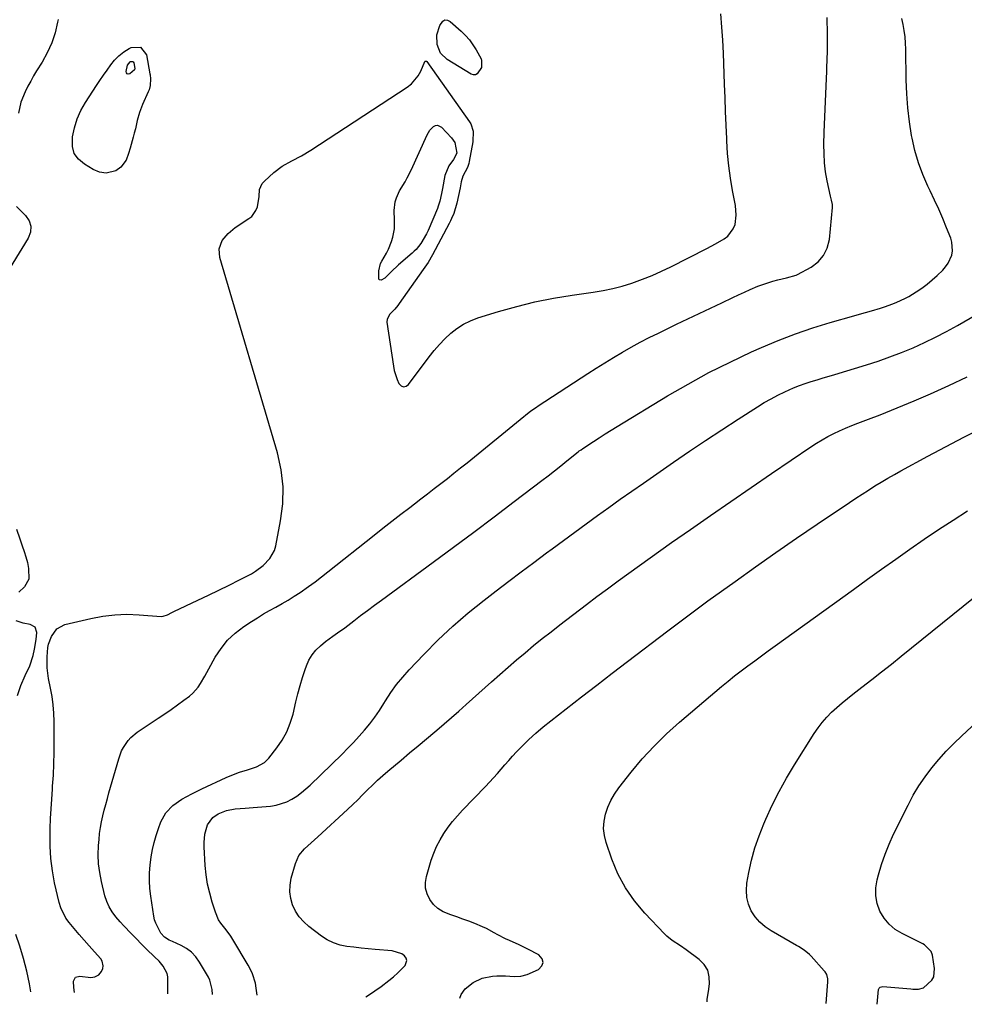
# Model space of a CAD drawing. Units: inches. Extents: x 1880299 to 1885670, y 459113 to 464474.
# Drawn here: x 1881868 to 1882284, y 459161 to 459595 of the extents above; entities that cross this region are included whole.
import ezdxf

# ---------------------------------------------------------------- set-up
doc = ezdxf.new("R2010")
doc.units = ezdxf.units.IN
doc.header["$MEASUREMENT"] = 0
doc.layers.add('7', color=7, linetype='Continuous')
doc.layers.add('8', color=7, linetype='Continuous')

msp = doc.modelspace()

# ---------------------------------------------------------------- linework, layer by layer
at = {"layer": '7', "color": 18}
for points in [[(1881933.05, 459166.04, 1842), (1881933.04, 459172.11, 1842), (1881932.98, 459173.59, 1842), (1881932.75, 459175.04, 1842), (1881930.99, 459178.26, 1842), (1881929.28, 459180.45, 1842), (1881927.16, 459182.3, 1842), (1881923.64, 459185.74, 1842), (1881921.95, 459187.44, 1842), (1881918.59, 459190.85, 1842), (1881916.93, 459192.58, 1842), (1881913.65, 459196.07, 1842), (1881912.04, 459197.85, 1842), (1881910.12, 459200.03, 1842), (1881908.54, 459202.13, 1842), (1881907.19, 459204.33, 1842), (1881906.16, 459206.71, 1842), (1881905.36, 459209.2, 1842), (1881903.8, 459215.54, 1842), (1881903.03, 459219.46, 1842), (1881902.52, 459223.4, 1842), (1881902.39, 459227.36, 1842), (1881902.51, 459231.35, 1842), (1881902.73, 459234.12, 1842), (1881903.01, 459236.73, 1842), (1881903.36, 459239.33, 1842), (1881903.84, 459241.91, 1842), (1881904.41, 459244.47, 1842), (1881905.05, 459247.02, 1842), (1881905.71, 459249.56, 1842), (1881906.4, 459252.1, 1842), (1881907.11, 459254.63, 1842), (1881911.4, 459269.66, 1842), (1881912.67, 459273.07, 1842), (1881913.52, 459274.67, 1842), (1881915.57, 459277.67, 1842), (1881916.78, 459279.01, 1842), (1881919.58, 459281.3, 1842), (1881928.82, 459287.48, 1842), (1881931.68, 459289.42, 1842), (1881934.51, 459291.38, 1842), (1881937.32, 459293.39, 1842), (1881940.1, 459295.42, 1842), (1881942.64, 459297.3, 1842), (1881944.05, 459298.5, 1842), (1881946.45, 459301.24, 1842), (1881947.45, 459302.8, 1842), (1881949.26, 459306.06, 1842), (1881950.17, 459307.69, 1842), (1881951.08, 459309.32, 1842), (1881953.9, 459314.37, 1842), (1881956.47, 459318.28, 1842), (1881959.38, 459321.89, 1842), (1881962.76, 459325.05, 1842), (1881966.47, 459327.91, 1842), (1881969.81, 459330.12, 1842), (1881972.46, 459331.81, 1842), (1881975.14, 459333.45, 1842), (1881977.86, 459335, 1842), (1881980.63, 459336.49, 1842), (1881983.38, 459337.99, 1842), (1881986.09, 459339.56, 1842), (1881988.74, 459341.23, 1842), (1881991.34, 459342.98, 1842), (1881994.98, 459345.57, 1842), (1881997.87, 459347.68, 1842), (1882000.72, 459349.85, 1842), (1882003.54, 459352.05, 1842), (1882023.89, 459368.22, 1842), (1882027.78, 459371.3, 1842), (1882031.69, 459374.36, 1842), (1882035.62, 459377.4, 1842), (1882039.55, 459380.42, 1842), (1882041.6, 459381.98, 1842), (1882044.52, 459384.21, 1842), (1882047.44, 459386.45, 1842), (1882050.35, 459388.7, 1842), (1882053.26, 459390.95, 1842), (1882056.17, 459393.21, 1842), (1882059.05, 459395.49, 1842), (1882061.93, 459397.79, 1842), (1882064.79, 459400.11, 1842), (1882089.79, 459420.51, 1842), (1882090.56, 459421.12, 1842), (1882092.9, 459422.91, 1842), (1882095.32, 459424.6, 1842), (1882096.14, 459425.15, 1842), (1882117.93, 459439.35, 1842), (1882121.71, 459441.78, 1842), (1882125.52, 459444.16, 1842), (1882129.36, 459446.5, 1842), (1882133.22, 459448.79, 1842), (1882137.12, 459451.01, 1842), (1882141.06, 459453.17, 1842), (1882145.04, 459455.24, 1842), (1882149.06, 459457.24, 1842), (1882157.05, 459461.1, 1842), (1882162.02, 459463.49, 1842), (1882166.99, 459465.87, 1842), (1882171.96, 459468.24, 1842), (1882176.95, 459470.6, 1842), (1882181.88, 459472.93, 1842), (1882184.4, 459474.1, 1842), (1882186.94, 459475.25, 1842), (1882189.48, 459476.37, 1842), (1882192.89, 459477.83, 1842), (1882195.04, 459478.68, 1842), (1882199.44, 459480.12, 1842), (1882201.68, 459480.72, 1842), (1882205.49, 459481.62, 1842), (1882209.73, 459482.73, 1842), (1882210.38, 459483.05, 1842), (1882216.31, 459486.29, 1842), (1882219.36, 459488.63, 1842), (1882221.83, 459491.36, 1842), (1882223.39, 459494.69, 1842), (1882224.35, 459498.42, 1842), (1882225.8, 459512.61, 1842), (1882225.8, 459513.87, 1842), (1882225.35, 459515.72, 1842), (1882224.87, 459517.58, 1842), (1882223.43, 459524.28, 1842), (1882222.72, 459528.28, 1842), (1882222.21, 459532.29, 1842), (1882221.99, 459536.33, 1842), (1882221.95, 459540.38, 1842), (1882222.11, 459545.73, 1842), (1882222.33, 459552.48, 1842), (1882222.58, 459559.22, 1842), (1882222.88, 459565.96, 1842), (1882223.22, 459572.7, 1842), (1882223.3, 459574.08, 1842), (1882223.55, 459581.5, 1842), (1882223.59, 459588.92, 1842), (1882223.33, 459596.34, 1842)], [(1881952.69, 459165.75, 1844), (1881952.61, 459168, 1844), (1881951.57, 459172.09, 1844), (1881950.94, 459173.36, 1844), (1881947.04, 459180.06, 1844), (1881945.4, 459182.35, 1844), (1881943.53, 459184.37, 1844), (1881941.3, 459186.01, 1844), (1881938.84, 459187.39, 1844), (1881935.03, 459189.07, 1844), (1881933.58, 459189.77, 1844), (1881931.54, 459191.04, 1844), (1881929.97, 459192.8, 1844), (1881927.69, 459197.17, 1844), (1881927.23, 459198.73, 1844), (1881926.89, 459200.32, 1844), (1881925.55, 459209.07, 1844), (1881925.16, 459212.49, 1844), (1881924.94, 459215.92, 1844), (1881924.98, 459219.35, 1844), (1881925.2, 459222.79, 1844), (1881925.67, 459226.45, 1844), (1881926.23, 459229.6, 1844), (1881926.98, 459232.7, 1844), (1881927.86, 459235.78, 1844), (1881928.88, 459238.97, 1844), (1881929.96, 459241.83, 1844), (1881932.15, 459245.85, 1844), (1881935.27, 459249.11, 1844), (1881939.19, 459251.91, 1844), (1881943.56, 459254.24, 1844), (1881948.04, 459256.39, 1844), (1881958.74, 459261.39, 1844), (1881962.65, 459263.02, 1844), (1881964.66, 459263.7, 1844), (1881968.12, 459264.7, 1844), (1881972.04, 459266.06, 1844), (1881975.62, 459268.04, 1844), (1881976.62, 459268.96, 1844), (1881977.54, 459269.97, 1844), (1881981.04, 459274.44, 1844), (1881983.39, 459277.89, 1844), (1881985.42, 459281.5, 1844), (1881986.96, 459285.34, 1844), (1881988.18, 459289.33, 1844), (1881989.45, 459294.73, 1844), (1881990.35, 459298.31, 1844), (1881991.31, 459301.87, 1844), (1881992.38, 459305.41, 1844), (1881993.51, 459308.92, 1844), (1881994.1, 459310.64, 1844), (1881995.19, 459313.14, 1844), (1881996.54, 459315.46, 1844), (1881998.25, 459317.53, 1844), (1882000.22, 459319.42, 1844), (1882002.53, 459321.28, 1844), (1882005.64, 459323.62, 1844), (1882008.85, 459325.84, 1844), (1882009.9, 459326.6, 1844), (1882010.94, 459327.38, 1844), (1882014.91, 459330.42, 1844), (1882017.93, 459332.73, 1844), (1882020.96, 459335.02, 1844), (1882024.01, 459337.29, 1844), (1882027.06, 459339.54, 1844), (1882049.83, 459356.25, 1844), (1882058.81, 459362.87, 1844), (1882067.76, 459369.53, 1844), (1882076.67, 459376.23, 1844), (1882085.56, 459382.97, 1844), (1882097.74, 459392.25, 1844), (1882100.52, 459394.38, 1844), (1882103.28, 459396.53, 1844), (1882106.03, 459398.7, 1844), (1882108.77, 459400.88, 1844), (1882113.73, 459404.85, 1844), (1882114.24, 459405.26, 1844), (1882115.03, 459405.84, 1844), (1882115.85, 459406.4, 1844), (1882120.46, 459409.42, 1844), (1882123.05, 459411.1, 1844), (1882125.65, 459412.76, 1844), (1882128.27, 459414.39, 1844), (1882130.89, 459416.01, 1844), (1882153.11, 459429.51, 1844), (1882162.14, 459434.77, 1844), (1882171.29, 459439.79, 1844), (1882180.62, 459444.46, 1844), (1882190.08, 459448.9, 1844), (1882194.42, 459450.84, 1844), (1882201.86, 459453.98, 1844), (1882209.37, 459456.9, 1844), (1882217.01, 459459.5, 1844), (1882224.72, 459461.89, 1844), (1882235.12, 459464.87, 1844), (1882237.69, 459465.6, 1844), (1882240.26, 459466.34, 1844), (1882242.84, 459467.07, 1844), (1882246.83, 459468.22, 1844), (1882248.68, 459468.78, 1844), (1882252.32, 459470.08, 1844), (1882254.11, 459470.81, 1844), (1882257.59, 459472.48, 1844), (1882259.28, 459473.41, 1844), (1882262.61, 459475.45, 1844), (1882265.03, 459477.08, 1844), (1882267.38, 459478.8, 1844), (1882269.62, 459480.66, 1844), (1882271.78, 459482.61, 1844), (1882274.25, 459484.98, 1844), (1882275.55, 459486.44, 1844), (1882276.67, 459488.01, 1844), (1882278.21, 459491.56, 1844), (1882278.55, 459493.46, 1844), (1882278.35, 459497.22, 1844), (1882277.81, 459499.08, 1844), (1882275.98, 459503.63, 1844), (1882274.27, 459507.74, 1844), (1882272.51, 459511.81, 1844), (1882270.67, 459515.86, 1844), (1882268.77, 459519.87, 1844), (1882267.76, 459521.96, 1844), (1882265.53, 459527.08, 1844), (1882263.58, 459532.29, 1844), (1882262.05, 459537.64, 1844), (1882260.81, 459543.08, 1844), (1882260.59, 459544.25, 1844), (1882259.61, 459550.36, 1844), (1882258.85, 459556.49, 1844), (1882258.4, 459562.66, 1844), (1882258.17, 459568.84, 1844), (1882258.03, 459582.27, 1844), (1882257.92, 459585.03, 1844), (1882257.72, 459587.77, 1844), (1882257.36, 459590.51, 1844), (1882256.9, 459593.23, 1844), (1882256.28, 459595.91, 1844)], [(1881917.51, 459576.95, 1842), (1881917.84, 459576.68, 1842), (1881918.11, 459576.25, 1842), (1881918.56, 459573.74, 1842), (1881918.36, 459573.18, 1842), (1881916.27, 459571.47, 1842), (1881915.63, 459571.33, 1842), (1881915.12, 459571.42, 1842), (1881914.83, 459571.83, 1842), (1881914.67, 459572.47, 1842), (1881915.32, 459575.26, 1842), (1881916.42, 459576.69, 1842), (1881916.59, 459576.82, 1842), (1881917.51, 459576.95, 1842)], [(1882059.41, 459541.23, 1842), (1882060.25, 459536.53, 1842), (1882058.8, 459533.67, 1842), (1882056.84, 459530.95, 1842), (1882054.97, 459526.7, 1842), (1882053.98, 459520.99, 1842), (1882053.57, 459518.73, 1842), (1882052.83, 459515.35, 1842), (1882052.14, 459513.17, 1842), (1882051.72, 459512.09, 1842), (1882047.66, 459502.45, 1842), (1882046.96, 459500.94, 1842), (1882044.4, 459496.68, 1842), (1882042.33, 459494.07, 1842), (1882041.53, 459493.26, 1842), (1882040.69, 459492.49, 1842), (1882034.63, 459487.29, 1842), (1882031.32, 459484.2, 1842), (1882028.6, 459481.41, 1842), (1882027.02, 459480.58, 1842), (1882026.22, 459480.74, 1842), (1882026.01, 459481.05, 1842), (1882026.02, 459484.69, 1842), (1882026.76, 459487.9, 1842), (1882027.24, 459488.9, 1842), (1882029.27, 459492.44, 1842), (1882030.14, 459494.13, 1842), (1882031.57, 459497.62, 1842), (1882032.12, 459499.44, 1842), (1882032.79, 459503.16, 1842), (1882032.91, 459505.04, 1842), (1882032.92, 459506.94, 1842), (1882032.77, 459511.17, 1842), (1882033.19, 459515.12, 1842), (1882033.73, 459516.89, 1842), (1882035.07, 459519.86, 1842), (1882037.49, 459523.88, 1842), (1882038.44, 459525.57, 1842), (1882040.14, 459529.03, 1842), (1882047.21, 459544.6, 1842), (1882048.4, 459546.58, 1842), (1882050.02, 459548.24, 1842), (1882050.92, 459548.66, 1842), (1882051.8, 459548.81, 1842), (1882053.48, 459548.02, 1842), (1882058, 459543.23, 1842), (1882059.41, 459541.23, 1842)], [(1881972.31, 459165.46, 1846), (1881972, 459168.63, 1846), (1881971.6, 459170.73, 1846), (1881970.31, 459174.8, 1846), (1881969.42, 459176.74, 1846), (1881968.42, 459178.63, 1846), (1881961.66, 459189.98, 1846), (1881960.74, 459191.45, 1846), (1881958.71, 459194.24, 1846), (1881956.38, 459197.17, 1846), (1881955.4, 459198.68, 1846), (1881953.97, 459201.99, 1846), (1881952.56, 459206.41, 1846), (1881951.46, 459210.4, 1846), (1881950.56, 459214.43, 1846), (1881949.95, 459218.51, 1846), (1881949.55, 459222.62, 1846), (1881949.04, 459230.84, 1846), (1881949.02, 459232.71, 1846), (1881949.39, 459236.42, 1846), (1881950.51, 459240.46, 1846), (1881952.91, 459243.7, 1846), (1881955.18, 459245.32, 1846), (1881958.8, 459246.88, 1846), (1881962.68, 459247.59, 1846), (1881967.09, 459247.89, 1846), (1881968.86, 459248.02, 1846), (1881970.62, 459248.16, 1846), (1881978.19, 459248.78, 1846), (1881980.68, 459249.16, 1846), (1881985.42, 459250.69, 1846), (1881987.67, 459251.84, 1846), (1881989.8, 459253.23, 1846), (1881991.87, 459254.71, 1846), (1881993.83, 459256.33, 1846), (1881995.71, 459258.05, 1846), (1882009.74, 459271.67, 1846), (1882012.31, 459274.24, 1846), (1882014.83, 459276.85, 1846), (1882017.27, 459279.53, 1846), (1882019.66, 459282.26, 1846), (1882021.95, 459285.07, 1846), (1882024.14, 459287.95, 1846), (1882026.19, 459290.94, 1846), (1882028.14, 459293.99, 1846), (1882028.87, 459295.19, 1846), (1882031.22, 459298.81, 1846), (1882033.73, 459302.32, 1846), (1882036.45, 459305.66, 1846), (1882039.32, 459308.89, 1846), (1882045.7, 459315.63, 1846), (1882052.02, 459321.98, 1846), (1882058.52, 459328.12, 1846), (1882065.31, 459333.94, 1846), (1882072.29, 459339.56, 1846), (1882077.62, 459343.64, 1846), (1882083.14, 459347.85, 1846), (1882088.67, 459352.03, 1846), (1882094.22, 459356.19, 1846), (1882099.79, 459360.33, 1846), (1882102.26, 459362.16, 1846), (1882107.24, 459365.84, 1846), (1882112.23, 459369.51, 1846), (1882117.23, 459373.16, 1846), (1882122.24, 459376.81, 1846), (1882127.26, 459380.43, 1846), (1882132.3, 459384.03, 1846), (1882137.36, 459387.6, 1846), (1882142.43, 459391.15, 1846), (1882155.65, 459400.33, 1846), (1882162.7, 459405.17, 1846), (1882169.79, 459409.95, 1846), (1882176.93, 459414.64, 1846), (1882184.12, 459419.28, 1846), (1882192.72, 459424.77, 1846), (1882195.66, 459426.56, 1846), (1882198.65, 459428.27, 1846), (1882201.7, 459429.86, 1846), (1882204.8, 459431.36, 1846), (1882208.59, 459433.05, 1846), (1882211.13, 459434.08, 1846), (1882213.71, 459435, 1846), (1882216.32, 459435.85, 1846), (1882218.95, 459436.65, 1846), (1882221.58, 459437.45, 1846), (1882224.2, 459438.24, 1846), (1882226.83, 459439.04, 1846), (1882240.65, 459443.22, 1846), (1882245.87, 459444.89, 1846), (1882251.05, 459446.69, 1846), (1882256.16, 459448.65, 1846), (1882261.23, 459450.74, 1846), (1882266.22, 459453, 1846), (1882271.16, 459455.37, 1846), (1882276, 459457.92, 1846), (1882280.8, 459460.58, 1846), (1882299.21, 459471.23, 1846)], [(1882020.3, 459164.76, 1848), (1882021.35, 459165.41, 1848), (1882024.19, 459167.32, 1848), (1882026.99, 459169.31, 1848), (1882030.38, 459171.89, 1848), (1882032.37, 459173.55, 1848), (1882034.27, 459175.29, 1848), (1882036.12, 459177.11, 1848), (1882037.55, 459178.58, 1848), (1882038.35, 459180.75, 1848), (1882038.01, 459181.79, 1848), (1882037.3, 459182.8, 1848), (1882036.03, 459183.66, 1848), (1882031.76, 459185.03, 1848), (1882024.39, 459185.63, 1848), (1882021.26, 459185.91, 1848), (1882018.13, 459186.21, 1848), (1882015.01, 459186.56, 1848), (1882011.89, 459186.94, 1848), (1882008.86, 459187.57, 1848), (1882005.96, 459188.5, 1848), (1882003.24, 459189.87, 1848), (1882000.64, 459191.54, 1848), (1881995.13, 459195.72, 1848), (1881992.87, 459197.75, 1848), (1881990.88, 459199.98, 1848), (1881989.29, 459202.5, 1848), (1881987.96, 459205.23, 1848), (1881987.15, 459208.13, 1848), (1881986.71, 459211.05, 1848), (1881986.85, 459214, 1848), (1881987.36, 459216.96, 1848), (1881989.19, 459223.56, 1848), (1881990.73, 459227.05, 1848), (1881993.22, 459229.94, 1848), (1881994.71, 459231.23, 1848), (1881997.65, 459233.86, 1848), (1881999.1, 459235.19, 1848), (1882012.21, 459247.33, 1848), (1882014.44, 459249.43, 1848), (1882016.65, 459251.55, 1848), (1882018.83, 459253.7, 1848), (1882020.99, 459255.88, 1848), (1882023.17, 459258.04, 1848), (1882025.39, 459260.15, 1848), (1882027.66, 459262.2, 1848), (1882029.98, 459264.2, 1848), (1882035.81, 459269.08, 1848), (1882039.52, 459272.19, 1848), (1882043.23, 459275.31, 1848), (1882046.93, 459278.43, 1848), (1882050.63, 459281.55, 1848), (1882051.47, 459282.26, 1848), (1882054.74, 459285.04, 1848), (1882057.99, 459287.85, 1848), (1882061.21, 459290.68, 1848), (1882064.42, 459293.53, 1848), (1882075.52, 459303.52, 1848), (1882079.19, 459306.78, 1848), (1882082.87, 459310.01, 1848), (1882086.59, 459313.2, 1848), (1882090.33, 459316.37, 1848), (1882094.11, 459319.5, 1848), (1882097.92, 459322.59, 1848), (1882101.77, 459325.62, 1848), (1882105.65, 459328.62, 1848), (1882117.4, 459337.58, 1848), (1882122.02, 459341.08, 1848), (1882126.66, 459344.56, 1848), (1882131.31, 459348, 1848), (1882135.98, 459351.43, 1848), (1882140.68, 459354.83, 1848), (1882145.38, 459358.22, 1848), (1882150.11, 459361.57, 1848), (1882154.85, 459364.91, 1848), (1882163.13, 459370.7, 1848), (1882172.03, 459376.89, 1848), (1882180.95, 459383.07, 1848), (1882189.9, 459389.2, 1848), (1882198.86, 459395.31, 1848), (1882216.25, 459407.11, 1848), (1882218.68, 459408.69, 1848), (1882221.15, 459410.2, 1848), (1882223.68, 459411.61, 1848), (1882226.25, 459412.95, 1848), (1882228.87, 459414.2, 1848), (1882231.52, 459415.39, 1848), (1882234.2, 459416.49, 1848), (1882236.9, 459417.54, 1848), (1882241.61, 459419.28, 1848), (1882246.67, 459421.2, 1848), (1882251.71, 459423.18, 1848), (1882256.71, 459425.24, 1848), (1882261.69, 459427.36, 1848), (1882268.85, 459430.48, 1848), (1882276.94, 459434.13, 1848), (1882284.96, 459437.92, 1848)], [(1882170.49, 459162.55, 1852), (1882170.61, 459163.67, 1852), (1882171.06, 459167.05, 1852), (1882171.54, 459170.43, 1852), (1882171.47, 459173.57, 1852), (1882170.81, 459176.45, 1852), (1882169.23, 459178.96, 1852), (1882167.06, 459181.22, 1852), (1882161.29, 459185.45, 1852), (1882158.84, 459187.17, 1852), (1882155.1, 459189.63, 1852), (1882152.8, 459191.5, 1852), (1882151.73, 459192.54, 1852), (1882143.03, 459201.65, 1852), (1882138.51, 459207.05, 1852), (1882134.51, 459212.76, 1852), (1882131.27, 459218.95, 1852), (1882128.55, 459225.44, 1852), (1882126.06, 459232.69, 1852), (1882125.3, 459235.81, 1852), (1882124.92, 459238.95, 1852), (1882125.12, 459242.1, 1852), (1882125.7, 459245.26, 1852), (1882126.77, 459248.34, 1852), (1882128.06, 459251.3, 1852), (1882129.7, 459254.09, 1852), (1882131.57, 459256.77, 1852), (1882137.04, 459263.69, 1852), (1882141.98, 459269.58, 1852), (1882147.14, 459275.26, 1852), (1882152.63, 459280.62, 1852), (1882158.34, 459285.76, 1852), (1882176.89, 459301.5, 1852), (1882179.73, 459303.86, 1852), (1882182.61, 459306.18, 1852), (1882185.54, 459308.44, 1852), (1882188.5, 459310.66, 1852), (1882191.49, 459312.84, 1852), (1882194.48, 459315.02, 1852), (1882197.47, 459317.19, 1852), (1882200.47, 459319.36, 1852), (1882234.99, 459344.29, 1852), (1882241.18, 459348.75, 1852), (1882247.38, 459353.2, 1852), (1882253.59, 459357.63, 1852), (1882259.81, 459362.05, 1852), (1882266.07, 459366.4, 1852), (1882272.39, 459370.66, 1852), (1882278.8, 459374.8, 1852), (1882285.25, 459378.86, 1852)], [(1882222.87, 459161.78, 1854), (1882223.73, 459171.37, 1854), (1882223.72, 459172.69, 1854), (1882223.19, 459174.6, 1854), (1882222.53, 459175.74, 1854), (1882222.11, 459176.26, 1854), (1882216.29, 459182.63, 1854), (1882215.6, 459183.35, 1854), (1882213.31, 459185.27, 1854), (1882210.79, 459186.9, 1854), (1882209.93, 459187.41, 1854), (1882198.71, 459193.75, 1854), (1882196.08, 459195.54, 1854), (1882193.71, 459197.59, 1854), (1882191.71, 459200, 1854), (1882189.96, 459202.66, 1854), (1882188.75, 459205.57, 1854), (1882187.96, 459208.55, 1854), (1882187.79, 459211.62, 1854), (1882188.03, 459214.76, 1854), (1882188.89, 459219.49, 1854), (1882190.1, 459225, 1854), (1882191.55, 459230.42, 1854), (1882193.37, 459235.74, 1854), (1882195.44, 459240.97, 1854), (1882196.34, 459243.04, 1854), (1882199.19, 459249.18, 1854), (1882202.21, 459255.23, 1854), (1882205.51, 459261.13, 1854), (1882208.98, 459266.94, 1854), (1882217.62, 459280.71, 1854), (1882219.35, 459283.25, 1854), (1882221.2, 459285.69, 1854), (1882223.22, 459287.99, 1854), (1882225.36, 459290.19, 1854), (1882227.62, 459292.28, 1854), (1882229.93, 459294.31, 1854), (1882232.3, 459296.27, 1854), (1882234.72, 459298.17, 1854), (1882238.63, 459301.14, 1854), (1882243.02, 459304.51, 1854), (1882247.38, 459307.9, 1854), (1882251.72, 459311.34, 1854), (1882256.03, 459314.8, 1854), (1882310.54, 459358.98, 1854)], [(1881866.87, 459297.46, 1838), (1881868.32, 459301.97, 1838), (1881870.27, 459306.29, 1838), (1881872.21, 459310.62, 1838), (1881873.67, 459315.13, 1838), (1881874.37, 459317.99, 1838), (1881875.09, 459322.17, 1838), (1881875.4, 459325.31, 1838), (1881874.65, 459327.67, 1838), (1881872.45, 459328.81, 1838), (1881869.31, 459329.37, 1838), (1881866.31, 459330.47, 1838)], [(1882245.46, 459161.44, 1856), (1882245.54, 459163.11, 1856), (1882245.78, 459166.34, 1856), (1882246.02, 459167.9, 1856), (1882246.3, 459168.5, 1856), (1882246.69, 459168.96, 1856), (1882247.24, 459169.2, 1856), (1882247.9, 459169.31, 1856), (1882260.26, 459168.23, 1856), (1882261.08, 459168.17, 1856), (1882263.57, 459168.1, 1856), (1882265.83, 459168.73, 1856), (1882269.48, 459172.09, 1856), (1882270.34, 459173.62, 1856), (1882270.69, 459177.2, 1856), (1882269.74, 459183.09, 1856), (1882269.23, 459184.71, 1856), (1882266.27, 459187.72, 1856), (1882265.51, 459188.14, 1856), (1882256.34, 459192.58, 1856), (1882253.31, 459194.47, 1856), (1882250.62, 459196.7, 1856), (1882248.45, 459199.43, 1856), (1882246.62, 459202.5, 1856), (1882245.47, 459205.88, 1856), (1882244.8, 459209.3, 1856), (1882244.86, 459212.79, 1856), (1882245.4, 459216.33, 1856), (1882245.97, 459218.49, 1856), (1882247.32, 459223.09, 1856), (1882248.86, 459227.62, 1856), (1882250.67, 459232.05, 1856), (1882252.66, 459236.42, 1856), (1882259, 459249.26, 1856), (1882261.29, 459253.54, 1856), (1882263.77, 459257.71, 1856), (1882266.51, 459261.71, 1856), (1882269.43, 459265.59, 1856), (1882272.57, 459269.31, 1856), (1882275.81, 459272.94, 1856), (1882279.2, 459276.43, 1856), (1882282.69, 459279.82, 1856), (1882302.06, 459297.79, 1856)], [(1881872.74, 459166.93, 1838), (1881872.15, 459170.43, 1838), (1881870.98, 459176.03, 1838), (1881869.52, 459181.56, 1838), (1881867.85, 459187.05, 1838), (1881866.14, 459192.19, 1838)]]:
    msp.add_polyline3d(points, dxfattribs=at)
at = {"layer": '8', "color": 18}
for points in [[(1881884.73, 459595.43, 1840), (1881884.5, 459594.17, 1840), (1881883.37, 459589.55, 1840), (1881881.91, 459585.06, 1840), (1881879.96, 459580.76, 1840), (1881877.68, 459576.59, 1840), (1881875.27, 459572.73, 1840), (1881873.94, 459570.51, 1840), (1881872.64, 459568.28, 1840), (1881871.41, 459566.01, 1840), (1881870.14, 459563.55, 1840), (1881868.29, 459558.98, 1840), (1881867.22, 459554.17, 1840)], [(1881891.9, 459166.64, 1840), (1881891.63, 459168.89, 1840), (1881891.53, 459171.59, 1840), (1881892.35, 459173.35, 1840), (1881894.22, 459173.88, 1840), (1881899.11, 459173.23, 1840), (1881900.93, 459173.57, 1840), (1881902.58, 459174.5, 1840), (1881903.77, 459175.91, 1840), (1881904.36, 459177.24, 1840), (1881904.56, 459178.36, 1840), (1881904.15, 459180.45, 1840), (1881903.55, 459181.41, 1840), (1881900.69, 459184.63, 1840), (1881898.45, 459187.17, 1840), (1881896.21, 459189.71, 1840), (1881893.99, 459192.27, 1840), (1881891.79, 459194.84, 1840), (1881889.57, 459197.43, 1840), (1881888.08, 459199.47, 1840), (1881885.85, 459203.93, 1840), (1881885.12, 459206.35, 1840), (1881883.2, 459214.95, 1840), (1881882.21, 459220.32, 1840), (1881881.5, 459225.72, 1840), (1881881.2, 459231.16, 1840), (1881881.17, 459236.63, 1840), (1881881.25, 459238.96, 1840), (1881881.42, 459243.28, 1840), (1881881.63, 459247.59, 1840), (1881881.89, 459251.9, 1840), (1881882.2, 459256.21, 1840), (1881882.3, 459257.51, 1840), (1881882.62, 459262.46, 1840), (1881882.85, 459267.42, 1840), (1881882.97, 459272.39, 1840), (1881883, 459277.35, 1840), (1881882.96, 459286.08, 1840), (1881882.83, 459289.78, 1840), (1881882.55, 459293.46, 1840), (1881882.06, 459297.12, 1840), (1881881.42, 459300.77, 1840), (1881880.55, 459305.01, 1840), (1881879.9, 459309.78, 1840), (1881879.9, 459314.58, 1840), (1881880.21, 459318.68, 1840), (1881880.52, 459320.09, 1840), (1881881.81, 459323.58, 1840), (1881884.12, 459326.92, 1840), (1881887.73, 459328.78, 1840), (1881899.2, 459331.48, 1840), (1881904.44, 459332.47, 1840), (1881909.71, 459333.12, 1840), (1881915.02, 459333.29, 1840), (1881920.35, 459333.13, 1840), (1881930.03, 459332.39, 1840), (1881931.03, 459332.42, 1840), (1881932.94, 459333.1, 1840), (1881934.74, 459334.1, 1840), (1881935.67, 459334.57, 1840), (1881946.3, 459339.51, 1840), (1881950.91, 459341.68, 1840), (1881955.49, 459343.9, 1840), (1881960.05, 459346.17, 1840), (1881964.58, 459348.48, 1840), (1881969.81, 459351.19, 1840), (1881971.66, 459352.26, 1840), (1881975.08, 459354.77, 1840), (1881978, 459357.82, 1840), (1881979.94, 459361.44, 1840), (1881980.53, 459363.45, 1840), (1881982.72, 459374.43, 1840), (1881983.67, 459382, 1840), (1881983.88, 459389.54, 1840), (1881982.99, 459397.02, 1840), (1881981.37, 459404.48, 1840), (1881956, 459490.47, 1840), (1881955.71, 459494.32, 1840), (1881957.03, 459497.95, 1840), (1881959.56, 459501.14, 1840), (1881962.72, 459503.72, 1840), (1881968.77, 459507.64, 1840), (1881970.01, 459508.66, 1840), (1881971.83, 459511.19, 1840), (1881972.48, 459512.92, 1840), (1881973.21, 459517.47, 1840), (1881973.45, 459520.47, 1840), (1881974.6, 459523.06, 1840), (1881975.55, 459524.19, 1840), (1881979.67, 459527.92, 1840), (1881983.43, 459530.84, 1840), (1881987.6, 459533.15, 1840), (1881991.88, 459535.3, 1840), (1881995.99, 459537.77, 1840), (1882038.42, 459565.56, 1840), (1882040.28, 459567.02, 1840), (1882043.28, 459570.57, 1840), (1882044.41, 459572.65, 1840), (1882046.24, 459576.82, 1840), (1882046.4, 459577.02, 1840), (1882046.64, 459577.1, 1840), (1882046.9, 459577.04, 1840), (1882047.1, 459576.87, 1840), (1882065.9, 459550.34, 1840), (1882066.48, 459549.36, 1840), (1882067.5, 459546.12, 1840), (1882067.33, 459541.52, 1840), (1882065.76, 459532.8, 1840), (1882065.55, 459531.91, 1840), (1882064.97, 459530.17, 1840), (1882062.94, 459526.42, 1840), (1882062.27, 459523.86, 1840), (1882061.89, 459522.14, 1840), (1882061.7, 459521.27, 1840), (1882060.25, 459514.52, 1840), (1882058.92, 459509.92, 1840), (1882058.01, 459507.7, 1840), (1882057.51, 459506.61, 1840), (1882056.97, 459505.54, 1840), (1882049.6, 459491.63, 1840), (1882047.66, 459488.37, 1840), (1882045.52, 459485.25, 1840), (1882034.88, 459470.19, 1840), (1882034.27, 459469.38, 1840), (1882032.96, 459467.82, 1840), (1882030.86, 459465.61, 1840), (1882029.56, 459463.32, 1840), (1882029.51, 459462.03, 1840), (1882032.36, 459442.66, 1840), (1882032.76, 459440.66, 1840), (1882033.97, 459436.8, 1840), (1882034.79, 459434.93, 1840), (1882035.78, 459434, 1840), (1882036.82, 459433.55, 1840), (1882037.92, 459433.81, 1840), (1882039.06, 459434.55, 1840), (1882048.15, 459446.8, 1840), (1882050.32, 459449.56, 1840), (1882052.6, 459452.21, 1840), (1882055.04, 459454.73, 1840), (1882057.59, 459457.15, 1840), (1882060.32, 459459.3, 1840), (1882063.21, 459461.18, 1840), (1882066.31, 459462.68, 1840), (1882069.56, 459463.92, 1840), (1882078.7, 459466.75, 1840), (1882086.68, 459469, 1840), (1882094.72, 459470.99, 1840), (1882102.84, 459472.59, 1840), (1882111.03, 459473.93, 1840), (1882120.36, 459475.22, 1840), (1882124.68, 459475.94, 1840), (1882128.95, 459476.83, 1840), (1882133.17, 459477.95, 1840), (1882137.36, 459479.24, 1840), (1882142.03, 459480.93, 1840), (1882146.28, 459482.61, 1840), (1882150.45, 459484.47, 1840), (1882154.57, 459486.46, 1840), (1882170.44, 459494.51, 1840), (1882174.26, 459496.53, 1840), (1882178.02, 459498.68, 1840), (1882179.69, 459499.96, 1840), (1882182.06, 459503.14, 1840), (1882182.8, 459505.05, 1840), (1882183.38, 459509.22, 1840), (1882183.03, 459513.42, 1840), (1882181.74, 459520.05, 1840), (1882180.81, 459525.48, 1840), (1882180.04, 459530.94, 1840), (1882179.53, 459536.42, 1840), (1882179.18, 459541.92, 1840), (1882179.14, 459542.88, 1840), (1882178.9, 459548.87, 1840), (1882178.67, 459554.86, 1840), (1882178.44, 459560.86, 1840), (1882178.22, 459566.85, 1840), (1882177.73, 459580.54, 1840), (1882177.45, 459586.32, 1840), (1882177.05, 459592.09, 1840), (1882176.49, 459597.85, 1840)], [(1882071.12, 459574.3, 1840), (1882069.29, 459571.42, 1840), (1882068.49, 459571, 1840), (1882067.59, 459571.01, 1840), (1882066.62, 459571.29, 1840), (1882056.07, 459577.77, 1840), (1882053.1, 459580.62, 1840), (1882051.59, 459584.44, 1840), (1882051.54, 459588.7, 1840), (1882052.76, 459592.78, 1840), (1882054.1, 459594.67, 1840), (1882055.07, 459595.19, 1840), (1882056.17, 459595.09, 1840), (1882057.36, 459594.57, 1840), (1882062.22, 459590.22, 1840), (1882064.1, 459588.36, 1840), (1882065.85, 459586.4, 1840), (1882067.39, 459584.27, 1840), (1882068.8, 459582.03, 1840), (1882070.97, 459578.06, 1840), (1882071.21, 459577.34, 1840), (1882071.12, 459574.3, 1840)], [(1881925.34, 459569.28, 1840), (1881925.19, 459566.33, 1840), (1881924.75, 459564.44, 1840), (1881924.4, 459563.53, 1840), (1881921.86, 459557.89, 1840), (1881920.51, 459554.42, 1840), (1881919.55, 459550.83, 1840), (1881918.73, 459547.18, 1840), (1881918.27, 459545.37, 1840), (1881917.79, 459543.57, 1840), (1881916.43, 459538.66, 1840), (1881915.78, 459536.4, 1840), (1881914.64, 459533.45, 1840), (1881912.29, 459530.36, 1840), (1881910.08, 459528.77, 1840), (1881905.89, 459527.7, 1840), (1881902.93, 459528.13, 1840), (1881900.17, 459529.3, 1840), (1881896.28, 459531.58, 1840), (1881893.72, 459533.82, 1840), (1881891.85, 459536.4, 1840), (1881891.02, 459539.47, 1840), (1881891.01, 459543.64, 1840), (1881891.89, 459547.67, 1840), (1881893.1, 459551.57, 1840), (1881894.79, 459555.29, 1840), (1881896.81, 459558.88, 1840), (1881901.61, 459566.26, 1840), (1881903.13, 459568.56, 1840), (1881904.68, 459570.86, 1840), (1881906.27, 459573.13, 1840), (1881907.88, 459575.38, 1840), (1881909.62, 459577.48, 1840), (1881911.53, 459579.41, 1840), (1881913.66, 459581.08, 1840), (1881915.95, 459582.57, 1840), (1881916.82, 459583.06, 1840), (1881921.07, 459583.21, 1840), (1881923.65, 459579.83, 1840), (1881925.15, 459571.4, 1840), (1881925.21, 459571.05, 1840), (1881925.34, 459569.28, 1840)], [(1881866.43, 459512.94, 1840), (1881870.39, 459509.06, 1840), (1881871.93, 459506.7, 1840), (1881872.76, 459504.26, 1840), (1881872.53, 459501.69, 1840), (1881871.6, 459499.03, 1840), (1881856.68, 459475.07, 1840)], [(1882061.56, 459164.15, 1850), (1882062.24, 459165.81, 1850), (1882064, 459168.21, 1850), (1882067.49, 459171.05, 1850), (1882071.39, 459172.92, 1850), (1882076.08, 459173.83, 1850), (1882077.97, 459173.99, 1850), (1882081.79, 459173.92, 1850), (1882085.61, 459173.69, 1850), (1882088.53, 459173.85, 1850), (1882091.31, 459174.65, 1850), (1882096.23, 459176.8, 1850), (1882097.69, 459178.35, 1850), (1882098.35, 459179.92, 1850), (1882097.81, 459181.54, 1850), (1882096.47, 459183.18, 1850), (1882091.52, 459185.81, 1850), (1882087.74, 459187.7, 1850), (1882083.48, 459189.56, 1850), (1882081.74, 459190.33, 1850), (1882078.35, 459192.05, 1850), (1882076.7, 459193, 1850), (1882073.37, 459194.83, 1850), (1882071.65, 459195.63, 1850), (1882068.21, 459197.03, 1850), (1882065.58, 459198.03, 1850), (1882062.94, 459199, 1850), (1882060.29, 459199.93, 1850), (1882057.62, 459200.82, 1850), (1882054.25, 459202.22, 1850), (1882051.98, 459203.63, 1850), (1882050.05, 459205.48, 1850), (1882048.35, 459207.62, 1850), (1882047.22, 459210.06, 1850), (1882046.54, 459212.56, 1850), (1882046.52, 459215.15, 1850), (1882046.94, 459217.8, 1850), (1882049.07, 459224.89, 1850), (1882050.15, 459227.99, 1850), (1882051.4, 459231.01, 1850), (1882052.91, 459233.91, 1850), (1882054.59, 459236.73, 1850), (1882056.48, 459239.43, 1850), (1882058.46, 459242.05, 1850), (1882060.59, 459244.56, 1850), (1882062.82, 459246.98, 1850), (1882072.99, 459257.44, 1850), (1882074.75, 459259.3, 1850), (1882076.48, 459261.18, 1850), (1882078.16, 459263.11, 1850), (1882079.8, 459265.07, 1850), (1882081.45, 459267.03, 1850), (1882083.13, 459268.95, 1850), (1882084.86, 459270.83, 1850), (1882086.63, 459272.69, 1850), (1882088.99, 459275.1, 1850), (1882092.02, 459278.07, 1850), (1882095.13, 459280.96, 1850), (1882098.35, 459283.71, 1850), (1882101.64, 459286.38, 1850), (1882108.43, 459291.66, 1850), (1882115.19, 459296.89, 1850), (1882121.95, 459302.12, 1850), (1882128.73, 459307.33, 1850), (1882135.52, 459312.52, 1850), (1882153.21, 459326.04, 1850), (1882159.07, 459330.48, 1850), (1882164.97, 459334.89, 1850), (1882170.9, 459339.24, 1850), (1882176.85, 459343.55, 1850), (1882182.8, 459347.82, 1850), (1882191.78, 459354.2, 1850), (1882200.8, 459360.53, 1850), (1882209.86, 459366.78, 1850), (1882218.97, 459372.98, 1850), (1882233.23, 459382.61, 1850), (1882235.99, 459384.45, 1850), (1882238.77, 459386.28, 1850), (1882241.58, 459388.07, 1850), (1882244.39, 459389.84, 1850), (1882247.23, 459391.57, 1850), (1882250.09, 459393.27, 1850), (1882252.97, 459394.92, 1850), (1882255.88, 459396.54, 1850), (1882267.67, 459402.98, 1850), (1882272.93, 459405.81, 1850), (1882278.21, 459408.59, 1850), (1882283.54, 459411.31, 1850), (1882288.88, 459413.99, 1850)], [(1881866.35, 459370.82, 1840), (1881867.86, 459366.51, 1840), (1881868.94, 459363.49, 1840), (1881869.77, 459361.03, 1840), (1881870.52, 459358.56, 1840), (1881871.17, 459356.06, 1840), (1881871.74, 459353.54, 1840), (1881871.78, 459348.76, 1840), (1881869.86, 459345.38, 1840), (1881867.43, 459343.02, 1840)]]:
    msp.add_polyline3d(points, dxfattribs=at)

doc.saveas('drawing.dxf')
